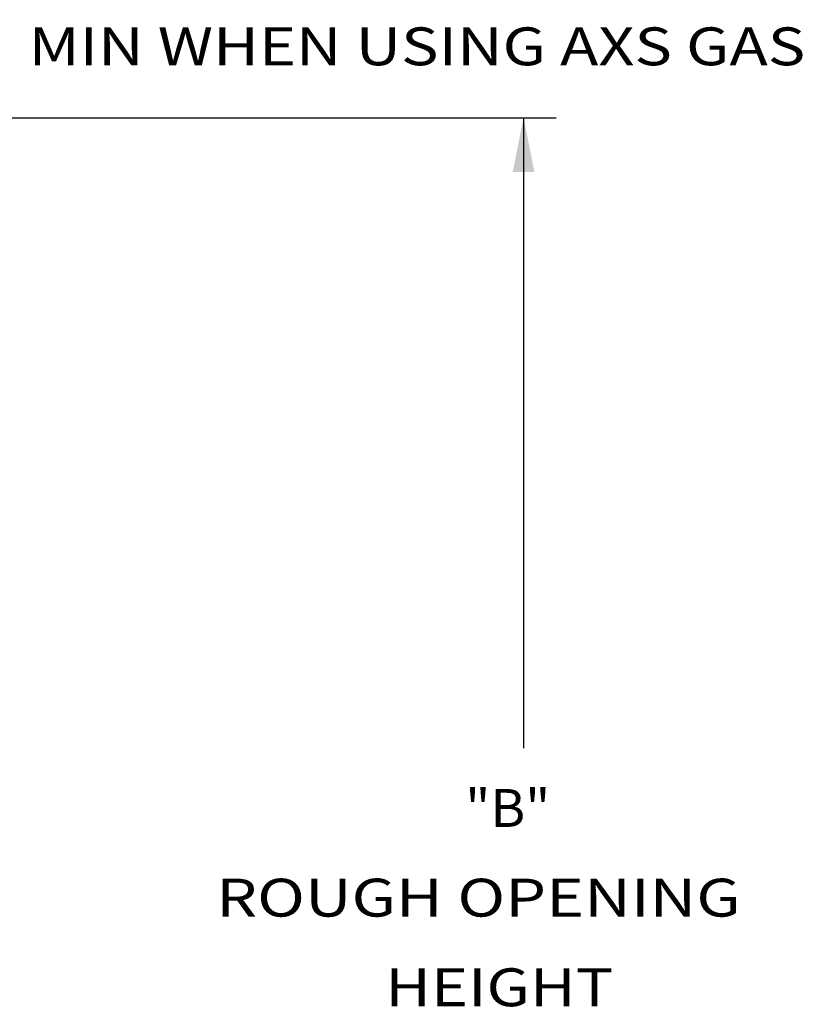
# Model space of a CAD drawing. Units: inches. Extents: x 10 to 530, y 16 to 342.
# Drawn here: x 149 to 195, y 222 to 280 of the extents above; entities that cross this region are included whole.
import ezdxf

# ---------------------------------------------------------------- set-up
doc = ezdxf.new("R2010")
doc.units = ezdxf.units.IN
doc.header["$LTSCALE"] = 29.92
doc.header["$MEASUREMENT"] = 0
doc.layers.get('0').update_dxf_attribs({"linetype": 'CONTINUOUS'})
doc.styles.get("Standard").update_dxf_attribs({"font": 'txt', "width": 0.8})
doc.dimstyles.new('DIMSTYLE_3', dxfattribs={"dimtxt": 2.24, "dimasz": 3.2, "dimexe": 0.18, "dimexo": 0.0625, "dimgap": 0.09, "dimtad": 0, "dimtih": 1, "dimtoh": 1, "dimdec": 3, "dimzin": 4, "dimdsep": 46, "dimtxsty": 'Standard', "dimblk": '_FILLED', "dimblk1": '_FILLED', "dimblk2": '_FILLED', "dimcen": 0.09, "dimadec": 0, "dimazin": 0, "dimtfac": 1, "dimtdec": 3, "dimtofl": 0, "dimtmove": 0, "dimatfit": 3, "dimldrblk": '_FILLED', "dimfxl": 0, "dimtolj": 1, "dimtzin": 4, "dimarcsym": 0})

# ---------------------------------------------------------------- blocks, each defined once
blk = doc.blocks.new('_FILLED')
at = {"color": 0, "linetype": 'ByBlock'}
blk.add_solid([(0, 0), (-1, 0.2), (-1, -0.2)], dxfattribs=at)
blk = doc.blocks.new('*D6')
at = {"color": 7, "linetype": 'Continuous'}
for p, q in [((95.45, 276.103), (95.45, 290.837)), ((115.075, 276.103), (115.075, 290.837)), ((95.45, 288.917), (105.262, 288.917)), ((115.075, 288.917), (105.262, 288.917)), ((105.262, 288.917), (127.892, 288.917))]:
    blk.add_line(p, q, dxfattribs=at)
at = {"color": 7, "linetype": 'Continuous', "xscale": 3.2, "yscale": 3.2, "zscale": 3.2, "rotation": 180}
blk.add_blockref('_FILLED', (95.45, 288.917), dxfattribs=at)
at = {"color": 7, "linetype": 'Continuous', "xscale": 3.2, "yscale": 3.2, "zscale": 3.2}
blk.add_blockref('_FILLED', (115.075, 288.917), dxfattribs=at)
at = {"color": 7, "linetype": 'Continuous'}
for s, width, p in [('OPENING WIDTH', 1.251479, (156.581, 287.797)), ('19 1/4 [488] MIN WITHOUT AXS GASKET/GUIDE KIT', 1.208547, (129.012, 282.499)), ('19 5/8 [499] MIN WHEN USING AXS GASKET/GUIDE KIT', 1.21875, (129.012, 277.2))]:
    blk.add_text(s, height=2.24, dxfattribs=dict(at, width=width)).set_placement(p)
blk = doc.blocks.new('*D7')
at = {"color": 7, "linetype": 'Continuous'}
for p, q in [((117.075, 274.103), (181.157, 274.103)), ((179.237, 274.103), (179.237, 236.835)), ((179.237, 192.14), (179.237, 220.466)), ((117.075, 192.14), (181.157, 192.14))]:
    blk.add_line(p, q, dxfattribs=at)
at = {"color": 7, "linetype": 'Continuous', "xscale": 3.2, "yscale": 3.2, "zscale": 3.2}
for p, rotation in [((179.237, 274.103), 90), ((179.237, 192.14), 270)]:
    blk.add_blockref('_FILLED', p, dxfattribs=dict(at, rotation=rotation))
at = {"color": 7, "linetype": 'Continuous'}
for s, width, p in [('"B"', 1.025641, (175.791, 232.183)), ('ROUGH OPENING', 1.248521, (161.058, 226.884)), ('HEIGHT', 1.217949, (171.052, 221.586))]:
    blk.add_text(s, height=2.24, dxfattribs=dict(at, width=width)).set_placement(p)

msp = doc.modelspace()

# ---------------------------------------------------------------- dimensions: what is measured, and where the dimension line sits
at = {"color": 7, "linetype": 'Continuous'}
for base, p1, p2, angle, text, picture, middle in [((95.4498, 288.9174), (115.0748, 276.1029), (95.4498, 276.1029), 180, '          OPENING WIDTH\\P19 1/4 [488] MIN WITHOUT AXS GASKET/GUIDE KIT\\P19 5/8 [499] MIN WHEN USING AXS GASKET/GUIDE KIT', '*D6', (194.5322, 283.6189)), ((179.2368, 192.1399), (117.0748, 274.1029), (117.0748, 192.1399), 270, '"B"\\PROUGH OPENING\\PHEIGHT', '*D7', (179.2368, 228.0044))]:
    dim = msp.add_linear_dim(base=base, p1=p1, p2=p2, angle=angle, text=text, dimstyle='DIMSTYLE_3', dxfattribs=at)
    dim.commit()
    dim.dimension.update_dxf_attribs({"geometry": picture, "text_midpoint": middle, "dimtype": 160})

doc.saveas('drawing.dxf')
